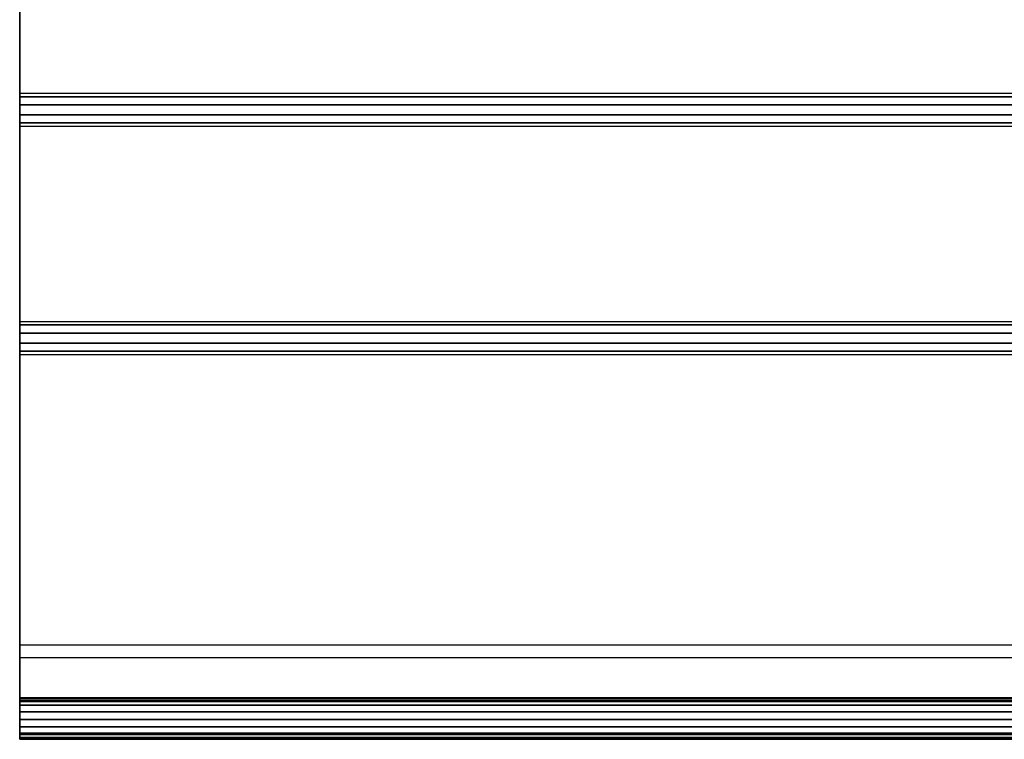
# Model space of a CAD drawing. Units: inches. Extents: x -1 to 169, y -20 to 1.
# Drawn here: x 1 to 4, y -20 to -18 of the extents above; entities that cross this region are included whole.
import ezdxf

# ---------------------------------------------------------------- set-up
doc = ezdxf.new("R2010")
doc.units = ezdxf.units.IN
doc.header["$MEASUREMENT"] = 0
doc.layers.add('A-FURN-3-STOR-LWR-MRKRBRD-RAIL', color=252, linetype='Continuous')

msp = doc.modelspace()

# ---------------------------------------------------------------- linework, layer by layer
at = {"layer": 'A-FURN-3-STOR-LWR-MRKRBRD-RAIL'}
for points, invisible_edges in [([(0.7891, -16.6635, 29.0004), (0.7891, -20.0288, 29.0004), (0.7891, -19.0292, 29.0784), (0.7891, -18.4459, 29.0784)], 10), ([(0.7891, -18.3492, 29.0784), (0.7891, -17.8975, 29.0784), (0.7891, -16.6635, 29.0004), (0.7891, -18.4459, 29.0784)], 14), ([(0.7891, -18.3584, 29.1068), (0.7891, -18.3492, 29.0784), (0.7891, -18.4459, 29.0784), (0.7891, -18.4366, 29.1068)], 10), ([(0.7891, -18.3826, 29.1243), (0.7891, -18.3584, 29.1068), (0.7891, -18.4366, 29.1068), (0.7891, -18.4125, 29.1243)], 2), ([(0.7891, -19.0292, 29.0784), (0.7891, -20.0288, 29.0004), (0.7891, -19.9924, 29.0784), (0.7891, -19.1259, 29.0784)], 11), ([(0.7891, -19.0292, 29.0784), (0.7891, -19.1259, 29.0784), (0.7891, -19.1166, 29.1068), (0.7891, -19.0384, 29.1068)], 5), ([(0.7891, -19.0626, 29.1243), (0.7891, -19.0384, 29.1068), (0.7891, -19.1166, 29.1068), (0.7891, -19.0925, 29.1243)], 2), ([(0.7891, -20.258, 29.2735), (0.7891, -20.1598, 29.2778), (0.7891, -19.9924, 29.0784), (0.7891, -20.0288, 29.0004)], 5), ([(0.7891, -20.2725, 29.3161), (0.7891, -20.149, 29.3214), (0.7891, -20.1503, 29.2986), (0.7891, -20.2692, 29.2934)], 5), ([(0.7891, -20.149, 29.3214), (0.7891, -20.2725, 29.3161), (0.7891, -20.2673, 29.3384), (0.7891, -20.1561, 29.3432)], 5), ([(0.7891, -20.1598, 29.2778), (0.7891, -20.258, 29.2735), (0.7891, -20.2692, 29.2934), (0.7891, -20.1503, 29.2986)], 5), ([(0.7891, -20.2543, 29.3572), (0.7891, -20.1706, 29.3608), (0.7891, -20.1561, 29.3432), (0.7891, -20.2673, 29.3384)], 5), ([(0.7891, -20.1706, 29.3608), (0.7891, -20.2543, 29.3572), (0.7891, -20.2355, 29.3701), (0.7891, -20.1906, 29.3721)], 5), ([(0.7891, -20.2355, 29.3701), (0.7891, -20.2132, 29.3753), (0.7891, -20.1906, 29.3721), (0.7891, -20.2355, 29.3701)], 4)]:
    msp.add_3dface(points, dxfattribs=dict(at, invisible_edges=invisible_edges))
for points in [[(0.7891, -18.3492, 29.0784), (0.7891, -17.8975, 29.0784), (167.2111, -17.8975, 29.0784), (167.2111, -18.3492, 29.0784)], [(0.7891, -19.0292, 29.0784), (0.7891, -18.4459, 29.0784), (167.2111, -18.4459, 29.0784), (167.2111, -19.0292, 29.0784)], [(167.2111, -19.1259, 29.0784), (167.2111, -19.9924, 29.0784), (0.7891, -19.9924, 29.0784), (0.7891, -19.1259, 29.0784)], [(0.7891, -19.9924, 29.0784), (0.7891, -20.1598, 29.2778), (167.2111, -20.1598, 29.2778), (167.2111, -19.9924, 29.0784)], [(167.2111, -20.0288, 29.0004), (167.2111, -20.258, 29.2735), (0.7891, -20.258, 29.2735), (0.7891, -20.0288, 29.0004)]]:
    msp.add_3dface(points, dxfattribs=at)

# ---------------------------------------------------------------- meshes
mesh = msp.add_polymesh((2, 6), dxfattribs=at)
for k, corner in enumerate([(0.7891, -18.3492, 29.0784), (0.7891, -18.3584, 29.1068), (0.7891, -18.3826, 29.1243), (0.7891, -18.4125, 29.1243), (0.7891, -18.4366, 29.1068), (0.7891, -18.4459, 29.0784), (167.2111, -18.3492, 29.0784), (167.2111, -18.3584, 29.1068), (167.2111, -18.3826, 29.1243), (167.2111, -18.4125, 29.1243), (167.2111, -18.4366, 29.1068), (167.2111, -18.4459, 29.0784)]):
    mesh.set_mesh_vertex(divmod(k, 6), corner)
mesh = msp.add_polymesh((2, 6), dxfattribs=at)
for k, corner in enumerate([(0.7891, -19.0292, 29.0784), (0.7891, -19.0384, 29.1068), (0.7891, -19.0626, 29.1243), (0.7891, -19.0925, 29.1243), (0.7891, -19.1166, 29.1068), (0.7891, -19.1259, 29.0784), (167.2111, -19.0292, 29.0784), (167.2111, -19.0384, 29.1068), (167.2111, -19.0626, 29.1243), (167.2111, -19.0925, 29.1243), (167.2111, -19.1166, 29.1068), (167.2111, -19.1259, 29.0784)]):
    mesh.set_mesh_vertex(divmod(k, 6), corner)
mesh = msp.add_polymesh((2, 13), dxfattribs=at)
for k, corner in enumerate([(167.2111, -20.258, 29.2735), (167.2111, -20.2692, 29.2934), (167.2111, -20.2725, 29.3161), (167.2111, -20.2673, 29.3384), (167.2111, -20.2543, 29.3572), (167.2111, -20.2355, 29.3701), (167.2111, -20.2132, 29.3753), (167.2111, -20.1906, 29.3721), (167.2111, -20.1706, 29.3608), (167.2111, -20.1561, 29.3432), (167.2111, -20.149, 29.3214), (167.2111, -20.1503, 29.2986), (167.2111, -20.1598, 29.2778), (0.7891, -20.258, 29.2735), (0.7891, -20.2692, 29.2934), (0.7891, -20.2725, 29.3161), (0.7891, -20.2673, 29.3384), (0.7891, -20.2543, 29.3572), (0.7891, -20.2355, 29.3701), (0.7891, -20.2132, 29.3753), (0.7891, -20.1906, 29.3721), (0.7891, -20.1706, 29.3608), (0.7891, -20.1561, 29.3432), (0.7891, -20.149, 29.3214), (0.7891, -20.1503, 29.2986), (0.7891, -20.1598, 29.2778)]):
    mesh.set_mesh_vertex(divmod(k, 13), corner)

doc.saveas('drawing.dxf')
